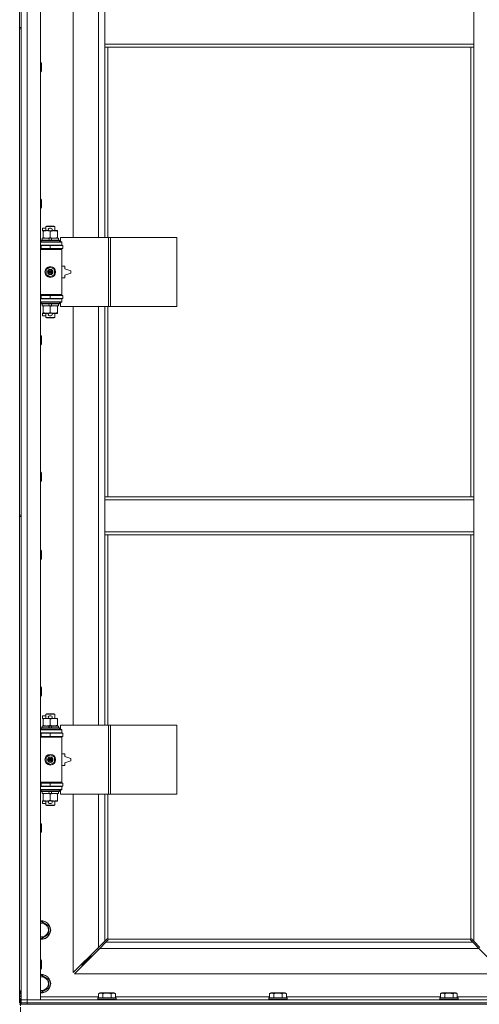
# Model space of a CAD drawing. Units: millimetres. Extents: x 0 to 45882, y -11 to 31500.
# Drawn here: x 5129 to 5730, y 21623 to 22909 of the extents above; entities that cross this region are included whole.
import ezdxf

# ---------------------------------------------------------------- set-up
doc = ezdxf.new("R2010")
doc.units = ezdxf.units.MM
doc.linetypes.add('K5LT_AXLED', pattern=[12, 7.5, -1.5, 1.5, -1.5])
doc.linetypes.add('K5LT_THIN', pattern=[0])
for name, color, linetype, true_color in [('OSI', 2, 'Continuous', 0xffff00), ('R', 1, 'Continuous', 0xff0000), ('WELDING', 7, 'Continuous', 0xffffff)]:
    doc.layers.add(name, color=color, linetype=linetype, true_color=true_color)

msp = doc.modelspace()

# ---------------------------------------------------------------- linework, layer by layer
at = {"layer": 'OSI', "color": 30, "linetype": 'K5LT_AXLED', "lineweight": 18, "true_color": 0xff8000}
msp.add_line((5130.4, 19500.4), (5130.4, 21641.4), dxfattribs=at)
at = {"layer": 'R', "color": 7, "linetype": 'K5LT_THIN', "lineweight": 18}
for p, q in [((5129.4, 23534.4), (5129.4, 22899.4)), ((5131.4, 23534.4), (5131.4, 22899.4)), ((5139.4, 23530.4), (5139.4, 21629.4)), ((5156.4, 23530.4), (5156.4, 21629.4)), ((5199.4, 23171.9), (5199.4, 22624.9)), ((5232.4, 22624.9), (5232.4, 23171.9)), ((5240.4, 22877.4), (5240.4, 22919.4)), ((5722.4, 22877.4), (5722.4, 22919.4)), ((5129.4, 22899.4), (5131.4, 22899.4)), ((5129.4, 22899.4), (5129.4, 22897.4)), ((5129.4, 22897.4), (5129.4, 22262.4)), ((5129.4, 22897.4), (5131.4, 22897.4)), ((5131.4, 22897.4), (5131.4, 22899.4)), ((5131.4, 22897.4), (5131.4, 22262.4)), ((5722.4, 22877.4), (5240.4, 22877.4)), ((5240.4, 22873.4), (5240.4, 22877.4)), ((5722.4, 22873.4), (5240.4, 22873.4)), ((5240.4, 22873.4), (5240.4, 22624.9)), ((5244.4, 22873.4), (5244.4, 22624.9)), ((5718.4, 22286.4), (5718.4, 22873.4)), ((5722.4, 22873.4), (5722.4, 22877.4)), ((5722.4, 22286.4), (5722.4, 22873.4)), ((5156.4, 22853.4), (5157.4, 22853.4)), ((5157.4, 22853.4), (5157.9, 22852.4)), ((5157.4, 22853.4), (5157.4, 22841.4)), ((5157.9, 22852.4), (5157.9, 22842.4)), ((5156.4, 22841.4), (5157.4, 22841.4)), ((5157.4, 22841.4), (5157.9, 22842.4)), ((5156.4, 22675.1), (5157.4, 22675.1)), ((5157.4, 22675.1), (5157.9, 22674.1)), ((5157.4, 22675.1), (5157.4, 22663.1)), ((5157.9, 22674.1), (5157.9, 22664.1)), ((5156.4, 22663.1), (5157.4, 22663.1)), ((5157.4, 22663.1), (5157.9, 22664.1)), ((5159.2, 22633.8), (5159.2, 22637)), ((5163.4, 22637), (5159.2, 22637)), ((5159.9, 22633.8), (5159.2, 22633.8)), ((5159.9, 22633.1), (5159.9, 22633.9)), ((5159.9, 22633.9), (5167.8, 22633.9)), ((5163.4, 22639.4), (5164.4, 22639.9)), ((5163.4, 22639.4), (5175.4, 22639.4)), ((5163.4, 22633.9), (5163.4, 22639.4)), ((5164.4, 22639.9), (5174.4, 22639.9)), ((5170.3, 22637), (5168.3, 22637)), ((5170.3, 22633.8), (5168.4, 22633.8)), ((5170.9, 22633.9), (5174.2, 22633.9)), ((5174.2, 22633.9), (5178.9, 22633.9)), ((5175.4, 22639.4), (5174.4, 22639.9)), ((5175.4, 22633.9), (5175.4, 22639.4)), ((5178.9, 22633.9), (5178.9, 22633.1)), ((5157.4, 22621.1), (5157.6, 22621.4)), ((5157.4, 22619.2), (5157.4, 22621.1)), ((5157.4, 22621.1), (5181.4, 22621.1)), ((5157.6, 22621.4), (5181.3, 22621.4)), ((5158.9, 22621.4), (5158.9, 22623.9)), ((5158.9, 22623.9), (5167.1, 22623.9)), ((5159.9, 22624.8), (5159.9, 22633.1)), ((5159.9, 22623.9), (5159.9, 22624.8)), ((5167.1, 22623.9), (5168.3, 22621.4)), ((5170.5, 22623.9), (5167.1, 22623.9)), ((5169.4, 22624.8), (5169.4, 22633.1)), ((5170.5, 22623.9), (5171.6, 22621.4)), ((5170.5, 22623.9), (5179.9, 22623.9)), ((5178.9, 22624.8), (5178.9, 22633.1)), ((5178.9, 22624.8), (5178.9, 22623.9)), ((5179.9, 22621.4), (5179.9, 22623.9)), ((5181.4, 22621.1), (5181.3, 22621.4)), ((5181.4, 22619.2), (5181.4, 22621.1)), ((5245.6, 22624.9), (5182.7, 22624.9)), ((5182.7, 22624.9), (5182.7, 22619.4)), ((5248, 22624.9), (5245.6, 22624.9)), ((5245.6, 22624.9), (5245.6, 22534.9)), ((5248, 22624.9), (5248, 22534.9)), ((5334.4, 22624.9), (5248, 22624.9)), ((5334.4, 22624.9), (5334.4, 22534.9)), ((5156.4, 22618.9), (5184.4, 22618.9)), ((5156.4, 22614.9), (5184.4, 22614.9)), ((5156.4, 22614.4), (5157.4, 22614.4)), ((5156.4, 22610.4), (5157.4, 22610.4)), ((5156.4, 22609.9), (5183.9, 22609.9)), ((5156.4, 22609.4), (5184.4, 22609.4)), ((5157.4, 22619.2), (5157.6, 22618.9)), ((5157.4, 22619.2), (5181.4, 22619.2)), ((5157.4, 22614.4), (5169.4, 22614.4)), ((5157.4, 22610.4), (5157.4, 22614.4)), ((5157.4, 22610.4), (5169.4, 22610.4)), ((5163.4, 22614.4), (5163.4, 22614.9)), ((5163.4, 22609.9), (5163.4, 22610.4)), ((5169.4, 22610.4), (5169.4, 22614.4)), ((5169.4, 22614.4), (5185.9, 22614.4)), ((5169.4, 22610.4), (5185.9, 22610.4)), ((5175.4, 22614.4), (5175.4, 22614.9)), ((5175.4, 22609.9), (5175.4, 22610.4)), ((5181.4, 22619.2), (5181.3, 22618.9)), ((5182.7, 22619.4), (5184.4, 22619.4)), ((5184.4, 22609.4), (5183.9, 22609.9)), ((5184.4, 22619.4), (5184.4, 22618.9)), ((5184.4, 22614.9), (5184.4, 22618.9)), ((5184.4, 22614.9), (5184.4, 22614.4)), ((5184.4, 22610.4), (5184.4, 22609.4)), ((5184.4, 22550.4), (5184.4, 22609.4)), ((5185.9, 22610.4), (5185.9, 22614.4)), ((5163.9, 22583.1), (5169.4, 22586.3)), ((5163.9, 22576.8), (5163.9, 22583.1)), ((5169.4, 22586.3), (5174.9, 22583.1)), ((5174.9, 22583.1), (5174.9, 22576.8)), ((5188.4, 22587.4), (5184.4, 22587.4)), ((5188.4, 22583.9), (5188.4, 22587.4)), ((5196.4, 22581.4), (5188.4, 22583.9)), ((5169.4, 22573.6), (5163.9, 22576.8)), ((5174.9, 22576.8), (5169.4, 22573.6)), ((5184.4, 22572.4), (5188.4, 22572.4)), ((5188.4, 22575.9), (5196.4, 22578.4)), ((5188.4, 22572.4), (5188.4, 22575.9)), ((5196.4, 22578.4), (5196.4, 22581.4)), ((5156.4, 22550.4), (5184.4, 22550.4)), ((5156.4, 22549.9), (5183.9, 22549.9)), ((5157.4, 22549.4), (5156.4, 22549.4)), ((5157.4, 22545.4), (5156.4, 22545.4)), ((5184.4, 22544.9), (5156.4, 22544.9)), ((5157.4, 22549.4), (5157.4, 22545.4)), ((5169.4, 22549.4), (5157.4, 22549.4)), ((5169.4, 22545.4), (5157.4, 22545.4)), ((5163.4, 22549.4), (5163.4, 22549.9)), ((5163.4, 22544.9), (5163.4, 22545.4)), ((5169.4, 22549.4), (5169.4, 22545.4)), ((5185.9, 22549.4), (5169.4, 22549.4)), ((5185.9, 22545.4), (5169.4, 22545.4)), ((5175.4, 22549.4), (5175.4, 22549.9)), ((5175.4, 22544.9), (5175.4, 22545.4)), ((5184.4, 22550.4), (5183.9, 22549.9)), ((5184.4, 22550.4), (5184.4, 22549.4)), ((5184.4, 22545.4), (5184.4, 22544.9)), ((5184.4, 22544.9), (5184.4, 22540.9)), ((5185.9, 22549.4), (5185.9, 22545.4)), ((5184.4, 22540.9), (5156.4, 22540.9)), ((5157.4, 22540.6), (5157.6, 22540.9)), ((5157.4, 22538.7), (5157.4, 22540.6)), ((5157.4, 22540.6), (5181.4, 22540.6)), ((5157.4, 22538.7), (5157.6, 22538.4)), ((5157.4, 22538.7), (5181.4, 22538.7)), ((5157.6, 22538.4), (5181.3, 22538.4)), ((5158.9, 22535.9), (5158.9, 22538.4)), ((5158.9, 22535.9), (5168.3, 22535.9)), ((5159.9, 22535.1), (5159.9, 22535.9)), ((5159.9, 22526.8), (5159.9, 22535.1)), ((5167.1, 22538.4), (5168.3, 22535.9)), ((5168.3, 22535.9), (5171.6, 22535.9)), ((5169.4, 22526.8), (5169.4, 22535.1)), ((5170.5, 22538.4), (5171.6, 22535.9)), ((5171.6, 22535.9), (5179.9, 22535.9)), ((5178.9, 22535.9), (5178.9, 22535.1)), ((5178.9, 22526.8), (5178.9, 22535.1)), ((5179.9, 22535.9), (5179.9, 22538.4)), ((5181.4, 22540.6), (5181.3, 22540.9)), ((5181.4, 22538.7), (5181.3, 22538.4)), ((5181.4, 22538.7), (5181.4, 22540.6)), ((5184.4, 22540.4), (5182.7, 22540.4)), ((5182.7, 22540.4), (5182.7, 22534.9)), ((5245.6, 22534.9), (5182.7, 22534.9)), ((5184.4, 22540.9), (5184.4, 22540.4)), ((5199.4, 22534.9), (5199.4, 21987.9)), ((5232.4, 21987.9), (5232.4, 22534.9)), ((5240.4, 22534.9), (5240.4, 22286.4)), ((5244.4, 22534.9), (5244.4, 22286.4)), ((5248, 22534.9), (5245.6, 22534.9)), ((5334.4, 22534.9), (5248, 22534.9)), ((5159.2, 22522.8), (5159.2, 22526)), ((5159.9, 22526), (5159.2, 22526)), ((5163.4, 22522.8), (5159.2, 22522.8)), ((5159.9, 22525.9), (5159.9, 22526.8)), ((5164.7, 22525.9), (5159.9, 22525.9)), ((5163.4, 22520.5), (5163.4, 22525.9)), ((5163.4, 22520.5), (5164.4, 22519.9)), ((5163.4, 22520.5), (5175.4, 22520.5)), ((5164.4, 22519.9), (5174.4, 22519.9)), ((5167.8, 22525.9), (5164.7, 22525.9)), ((5170.3, 22522.8), (5168.3, 22522.8)), ((5170.3, 22526), (5168.4, 22526)), ((5174.2, 22525.9), (5170.9, 22525.9)), ((5178.9, 22525.9), (5174.2, 22525.9)), ((5175.4, 22520.5), (5174.4, 22519.9)), ((5175.4, 22520.5), (5175.4, 22525.9)), ((5178.9, 22526.8), (5178.9, 22525.9)), ((5156.4, 22496.8), (5157.4, 22496.8)), ((5157.4, 22496.8), (5157.9, 22495.8)), ((5157.4, 22496.8), (5157.4, 22484.8)), ((5157.9, 22495.8), (5157.9, 22485.8)), ((5156.4, 22484.8), (5157.4, 22484.8)), ((5157.4, 22484.8), (5157.9, 22485.8)), ((5156.4, 22318.4), (5157.4, 22318.4)), ((5157.4, 22318.4), (5157.9, 22317.4)), ((5157.4, 22318.4), (5157.4, 22306.4)), ((5157.9, 22317.4), (5157.9, 22307.4)), ((5156.4, 22306.4), (5157.4, 22306.4)), ((5157.4, 22306.4), (5157.9, 22307.4)), ((5240.4, 22286.4), (5722.4, 22286.4)), ((5240.4, 22286.4), (5240.4, 22282.4)), ((5722.4, 22286.4), (5722.4, 22282.4)), ((5240.4, 22282.4), (5722.4, 22282.4)), ((5240.4, 22282.4), (5240.4, 22240.4)), ((5722.4, 22282.4), (5722.4, 22240.4)), ((5129.4, 22262.4), (5131.4, 22262.4)), ((5129.4, 22262.4), (5129.4, 22260.4)), ((5131.4, 22260.4), (5131.4, 22262.4)), ((5129.4, 22260.4), (5129.4, 21625.4)), ((5129.4, 22260.4), (5131.4, 22260.4)), ((5131.4, 22260.4), (5131.4, 21625.4)), ((5240.4, 22240.4), (5240.4, 22236.4)), ((5240.4, 22240.4), (5722.4, 22240.4)), ((5240.4, 22236.4), (5722.4, 22236.4)), ((5240.4, 22236.4), (5240.4, 21987.9)), ((5244.4, 22236.4), (5244.4, 21987.9)), ((5718.4, 21708.7), (5718.4, 22236.4)), ((5722.4, 22240.4), (5722.4, 22236.4)), ((5722.4, 21705.8), (5722.4, 22236.4)), ((5156.4, 22216.4), (5157.4, 22216.4)), ((5157.4, 22216.4), (5157.9, 22215.4)), ((5157.4, 22216.4), (5157.4, 22204.4)), ((5157.9, 22215.4), (5157.9, 22205.4)), ((5156.4, 22204.4), (5157.4, 22204.4)), ((5157.4, 22204.4), (5157.9, 22205.4)), ((5156.4, 22038.1), (5157.4, 22038.1)), ((5157.4, 22038.1), (5157.9, 22037.1)), ((5157.4, 22038.1), (5157.4, 22026.1)), ((5157.9, 22037.1), (5157.9, 22027.1)), ((5156.4, 22026.1), (5157.4, 22026.1)), ((5157.4, 22026.1), (5157.9, 22027.1)), ((5159.2, 21996.8), (5159.2, 22000)), ((5163.4, 22000), (5159.2, 22000)), ((5159.9, 21996.8), (5159.2, 21996.8)), ((5159.9, 21996.1), (5159.9, 21996.9)), ((5159.9, 21996.9), (5167.8, 21996.9)), ((5159.9, 21987.8), (5159.9, 21996.1)), ((5163.4, 22002.4), (5164.4, 22002.9)), ((5163.4, 22002.4), (5175.4, 22002.4)), ((5163.4, 21996.9), (5163.4, 22002.4)), ((5164.4, 22002.9), (5174.4, 22002.9)), ((5170.3, 22000), (5168.3, 22000)), ((5170.3, 21996.8), (5168.4, 21996.8)), ((5169.4, 21987.8), (5169.4, 21996.1)), ((5170.9, 21996.9), (5174.2, 21996.9)), ((5174.2, 21996.9), (5178.9, 21996.9)), ((5175.4, 22002.4), (5174.4, 22002.9)), ((5175.4, 21996.9), (5175.4, 22002.4)), ((5178.9, 21996.9), (5178.9, 21996.1)), ((5178.9, 21987.8), (5178.9, 21996.1)), ((5156.4, 21981.9), (5184.4, 21981.9)), ((5156.4, 21977.9), (5184.4, 21977.9)), ((5157.4, 21984.1), (5157.6, 21984.4)), ((5157.4, 21982.2), (5157.4, 21984.1)), ((5157.4, 21984.1), (5181.4, 21984.1)), ((5157.4, 21982.2), (5157.6, 21981.9)), ((5157.4, 21982.2), (5181.4, 21982.2)), ((5157.6, 21984.4), (5181.3, 21984.4)), ((5158.9, 21984.4), (5158.9, 21986.9)), ((5158.9, 21986.9), (5167.1, 21986.9)), ((5159.9, 21986.9), (5159.9, 21987.8)), ((5163.4, 21977.4), (5163.4, 21977.9)), ((5167.1, 21986.9), (5168.3, 21984.4)), ((5170.5, 21986.9), (5167.1, 21986.9)), ((5170.5, 21986.9), (5171.6, 21984.4)), ((5170.5, 21986.9), (5179.9, 21986.9)), ((5175.4, 21977.4), (5175.4, 21977.9)), ((5178.9, 21987.8), (5178.9, 21986.9)), ((5179.9, 21984.4), (5179.9, 21986.9)), ((5181.4, 21984.1), (5181.3, 21984.4)), ((5181.4, 21982.2), (5181.3, 21981.9)), ((5181.4, 21982.2), (5181.4, 21984.1)), ((5245.6, 21987.9), (5182.7, 21987.9)), ((5182.7, 21987.9), (5182.7, 21982.4)), ((5182.7, 21982.4), (5184.4, 21982.4)), ((5184.4, 21982.4), (5184.4, 21981.9)), ((5184.4, 21977.9), (5184.4, 21981.9)), ((5184.4, 21977.9), (5184.4, 21977.4)), ((5248, 21987.9), (5245.6, 21987.9)), ((5245.6, 21987.9), (5245.6, 21897.9)), ((5248, 21987.9), (5248, 21897.9)), ((5334.4, 21987.9), (5248, 21987.9)), ((5334.4, 21987.9), (5334.4, 21897.9)), ((5156.4, 21977.4), (5157.4, 21977.4)), ((5156.4, 21973.4), (5157.4, 21973.4)), ((5156.4, 21972.9), (5183.9, 21972.9)), ((5156.4, 21972.4), (5184.4, 21972.4)), ((5157.4, 21977.4), (5169.4, 21977.4)), ((5157.4, 21973.4), (5157.4, 21977.4)), ((5157.4, 21973.4), (5169.4, 21973.4)), ((5163.4, 21972.9), (5163.4, 21973.4)), ((5169.4, 21973.4), (5169.4, 21977.4)), ((5169.4, 21977.4), (5185.9, 21977.4)), ((5169.4, 21973.4), (5185.9, 21973.4)), ((5175.4, 21972.9), (5175.4, 21973.4)), ((5184.4, 21972.4), (5183.9, 21972.9)), ((5184.4, 21973.4), (5184.4, 21972.4)), ((5184.4, 21913.4), (5184.4, 21972.4)), ((5185.9, 21973.4), (5185.9, 21977.4)), ((5163.9, 21946.1), (5169.4, 21949.3)), ((5163.9, 21939.8), (5163.9, 21946.1)), ((5169.4, 21936.6), (5163.9, 21939.8)), ((5169.4, 21949.3), (5174.9, 21946.1)), ((5174.9, 21939.8), (5169.4, 21936.6)), ((5174.9, 21946.1), (5174.9, 21939.8)), ((5188.4, 21950.4), (5184.4, 21950.4)), ((5188.4, 21946.9), (5188.4, 21950.4)), ((5196.4, 21944.4), (5188.4, 21946.9)), ((5188.4, 21938.9), (5196.4, 21941.4)), ((5196.4, 21941.4), (5196.4, 21944.4)), ((5184.4, 21935.4), (5188.4, 21935.4)), ((5188.4, 21935.4), (5188.4, 21938.9)), ((5156.4, 21913.4), (5184.4, 21913.4)), ((5156.4, 21912.9), (5183.9, 21912.9)), ((5157.4, 21912.4), (5156.4, 21912.4)), ((5157.4, 21908.4), (5156.4, 21908.4)), ((5184.4, 21907.9), (5156.4, 21907.9)), ((5184.4, 21903.9), (5156.4, 21903.9)), ((5157.4, 21912.4), (5157.4, 21908.4)), ((5169.4, 21912.4), (5157.4, 21912.4)), ((5169.4, 21908.4), (5157.4, 21908.4)), ((5157.4, 21903.6), (5157.6, 21903.9)), ((5157.4, 21901.7), (5157.4, 21903.6)), ((5157.4, 21903.6), (5181.4, 21903.6)), ((5157.4, 21901.7), (5157.6, 21901.4)), ((5157.4, 21901.7), (5181.4, 21901.7)), ((5157.6, 21901.4), (5181.3, 21901.4)), ((5158.9, 21898.9), (5158.9, 21901.4)), ((5163.4, 21912.4), (5163.4, 21912.9)), ((5163.4, 21907.9), (5163.4, 21908.4)), ((5167.1, 21901.4), (5168.3, 21898.9)), ((5169.4, 21912.4), (5169.4, 21908.4)), ((5185.9, 21912.4), (5169.4, 21912.4)), ((5185.9, 21908.4), (5169.4, 21908.4)), ((5170.5, 21901.4), (5171.6, 21898.9)), ((5175.4, 21912.4), (5175.4, 21912.9)), ((5175.4, 21907.9), (5175.4, 21908.4)), ((5179.9, 21898.9), (5179.9, 21901.4)), ((5181.4, 21903.6), (5181.3, 21903.9)), ((5181.4, 21901.7), (5181.3, 21901.4)), ((5181.4, 21901.7), (5181.4, 21903.6)), ((5184.4, 21903.4), (5182.7, 21903.4)), ((5182.7, 21903.4), (5182.7, 21897.9)), ((5184.4, 21913.4), (5183.9, 21912.9)), ((5184.4, 21913.4), (5184.4, 21912.4)), ((5184.4, 21908.4), (5184.4, 21907.9)), ((5184.4, 21907.9), (5184.4, 21903.9)), ((5184.4, 21903.9), (5184.4, 21903.4)), ((5185.9, 21912.4), (5185.9, 21908.4)), ((5158.9, 21898.9), (5168.3, 21898.9)), ((5159.2, 21885.8), (5159.2, 21889)), ((5159.9, 21889), (5159.2, 21889)), ((5159.9, 21898.1), (5159.9, 21898.9)), ((5159.9, 21889.8), (5159.9, 21898.1)), ((5159.9, 21888.9), (5159.9, 21889.8)), ((5164.7, 21888.9), (5159.9, 21888.9)), ((5163.4, 21883.5), (5163.4, 21888.9)), ((5167.8, 21888.9), (5164.7, 21888.9)), ((5168.3, 21898.9), (5171.6, 21898.9)), ((5170.3, 21889), (5168.4, 21889)), ((5169.4, 21889.8), (5169.4, 21898.1)), ((5174.2, 21888.9), (5170.9, 21888.9)), ((5171.6, 21898.9), (5179.9, 21898.9)), ((5178.9, 21888.9), (5174.2, 21888.9)), ((5175.4, 21883.5), (5175.4, 21888.9)), ((5178.9, 21898.9), (5178.9, 21898.1)), ((5178.9, 21889.8), (5178.9, 21898.1)), ((5178.9, 21889.8), (5178.9, 21888.9)), ((5245.6, 21897.9), (5182.7, 21897.9)), ((5199.4, 21897.9), (5199.4, 21664.8)), ((5232.4, 21697.8), (5232.4, 21897.9)), ((5240.4, 21897.9), (5240.4, 21705.8)), ((5244.4, 21897.9), (5244.4, 21708.7)), ((5248, 21897.9), (5245.6, 21897.9)), ((5334.4, 21897.9), (5248, 21897.9)), ((5163.4, 21885.8), (5159.2, 21885.8)), ((5163.4, 21883.5), (5164.4, 21882.9)), ((5163.4, 21883.5), (5175.4, 21883.5)), ((5164.4, 21882.9), (5174.4, 21882.9)), ((5170.3, 21885.8), (5168.3, 21885.8)), ((5175.4, 21883.5), (5174.4, 21882.9)), ((5156.4, 21859.8), (5157.4, 21859.8)), ((5157.4, 21859.8), (5157.9, 21858.8)), ((5157.4, 21859.8), (5157.4, 21847.8)), ((5157.9, 21858.8), (5157.9, 21848.8)), ((5156.4, 21847.8), (5157.4, 21847.8)), ((5157.4, 21847.8), (5157.9, 21848.8)), ((5156.4, 21730.5), (5157.9, 21731.4)), ((5157.9, 21731.4), (5167.4, 21725.9)), ((5167.4, 21725.9), (5167.4, 21714.9)), ((5157.9, 21709.5), (5156.4, 21710.3)), ((5167.4, 21714.9), (5157.9, 21709.5)), ((5240.4, 21705.8), (5243.2, 21708.6)), ((5243.6, 21708.8), (5243.9, 21708.8)), ((5244.7, 21708.4), (5718.2, 21708.4)), ((5244.8, 21707.6), (5244.8, 21707.8)), ((5244.9, 21707.7), (5244.9, 21707.7)), ((5718, 21707.6), (5718, 21707.8)), ((5719.3, 21708.8), (5719, 21708.8)), ((5719.1, 21708.8), (5719.1, 21708.8)), ((5719.7, 21708.6), (5722.4, 21705.8)), ((5199.4, 21664.8), (5232.4, 21697.8)), ((5233.9, 21696.4), (5200.9, 21663.4)), ((5231.4, 21696.8), (5231.4, 21695.4)), ((5231.4, 21695.4), (5232.9, 21695.4)), ((5232.4, 21697.8), (5240.4, 21705.8)), ((5241.9, 21704.4), (5233.9, 21696.4)), ((5729, 21696.4), (5233.9, 21696.4)), ((5244.6, 21707.2), (5241.9, 21704.4)), ((5241.9, 21704.4), (5721, 21704.4)), ((5721, 21704.4), (5718.3, 21707.2)), ((5729, 21696.4), (5721, 21704.4)), ((5722.4, 21705.8), (5730.4, 21697.8)), ((5762, 21663.4), (5729, 21696.4)), ((5222.4, 21686.4), (5216.4, 21680.4)), ((5222.4, 21686.4), (5216.4, 21680.4)), ((5222.4, 21687.8), (5222.4, 21686.4)), ((5222.4, 21686.4), (5223.9, 21686.4)), ((5156.4, 21681.4), (5157.4, 21681.4)), ((5156.4, 21669.4), (5157.4, 21669.4)), ((5157.4, 21681.4), (5157.9, 21680.4)), ((5157.4, 21681.4), (5157.4, 21669.4)), ((5157.4, 21669.4), (5157.9, 21670.4)), ((5157.9, 21680.4), (5157.9, 21670.4)), ((5216.4, 21680.4), (5210.4, 21674.4)), ((5216.4, 21680.4), (5210.4, 21674.4)), ((5210.4, 21675.8), (5210.4, 21674.4)), ((5210.4, 21674.4), (5211.9, 21674.4)), ((5216.4, 21681.8), (5216.4, 21680.4)), ((5216.4, 21680.4), (5217.9, 21680.4)), ((5156.4, 21660.5), (5157.9, 21661.4)), ((5157.9, 21661.4), (5167.4, 21655.9)), ((5200.9, 21663.4), (5762, 21663.4)), ((5167.4, 21644.9), (5157.9, 21639.5)), ((5167.4, 21655.9), (5167.4, 21644.9)), ((5157.9, 21639.5), (5156.4, 21640.3)), ((5156.4, 21633.4), (5232.5, 21633.4)), ((5231.4, 21631.6), (5231.6, 21631.9)), ((5231.4, 21631.6), (5231.4, 21629.7)), ((5233.1, 21631.6), (5231.4, 21631.6)), ((5233.2, 21631.9), (5231.6, 21631.9)), ((5232.5, 21637.3), (5234.5, 21638.4)), ((5232.5, 21637.3), (5232.5, 21631.9)), ((5255.4, 21631.6), (5233.1, 21631.6)), ((5255.3, 21631.9), (5233.2, 21631.9)), ((5235.7, 21638.4), (5234.5, 21638.4)), ((5252.4, 21638.4), (5235.7, 21638.4)), ((5238, 21637.3), (5238, 21631.9)), ((5248.9, 21637.3), (5248.9, 21631.9)), ((5254.4, 21637.3), (5252.4, 21638.4)), ((5254.4, 21637.3), (5254.4, 21631.9)), ((5254.4, 21633.4), (5455.7, 21633.4)), ((5255.4, 21631.6), (5255.3, 21631.9)), ((5255.4, 21631.6), (5255.4, 21629.7)), ((5454.6, 21631.6), (5454.8, 21631.9)), ((5454.6, 21631.6), (5454.6, 21629.7)), ((5456.3, 21631.6), (5454.6, 21631.6)), ((5456.4, 21631.9), (5454.8, 21631.9)), ((5455.7, 21637.3), (5457.7, 21638.4)), ((5455.7, 21637.3), (5455.7, 21631.9)), ((5478.6, 21631.6), (5456.3, 21631.6)), ((5478.5, 21631.9), (5456.4, 21631.9)), ((5458.9, 21638.4), (5457.7, 21638.4)), ((5475.6, 21638.4), (5458.9, 21638.4)), ((5461.2, 21637.3), (5461.2, 21631.9)), ((5472.1, 21637.3), (5472.1, 21631.9)), ((5477.6, 21637.3), (5475.6, 21638.4)), ((5477.6, 21637.3), (5477.6, 21631.9)), ((5477.6, 21633.4), (5678.9, 21633.4)), ((5478.6, 21631.6), (5478.5, 21631.9)), ((5478.6, 21631.6), (5478.6, 21629.7)), ((5677.8, 21631.6), (5678, 21631.9)), ((5677.8, 21631.6), (5677.8, 21629.7)), ((5679.5, 21631.6), (5677.8, 21631.6)), ((5679.6, 21631.9), (5678, 21631.9)), ((5678.9, 21637.3), (5680.9, 21638.4)), ((5678.9, 21637.3), (5678.9, 21631.9)), ((5701.8, 21631.6), (5679.5, 21631.6)), ((5701.7, 21631.9), (5679.6, 21631.9)), ((5682.1, 21638.4), (5680.9, 21638.4)), ((5698.8, 21638.4), (5682.1, 21638.4)), ((5684.4, 21637.3), (5684.4, 21631.9)), ((5695.3, 21637.3), (5695.3, 21631.9)), ((5700.8, 21637.3), (5698.8, 21638.4)), ((5700.8, 21637.3), (5700.8, 21631.9)), ((5700.8, 21633.4), (5776.4, 21633.4)), ((5701.8, 21631.6), (5701.7, 21631.9)), ((5701.8, 21631.6), (5701.8, 21629.7)), ((5129.4, 21625.4), (5131.4, 21625.4)), ((5129.4, 21623.4), (5131.4, 21623.4)), ((5131.4, 21629.4), (5139.4, 21629.4)), ((5139.4, 21629.4), (5131.4, 21629.4)), ((5139.4, 21625.4), (5131.4, 21625.4)), ((5131.4, 21623.4), (5131.4, 21625.4)), ((5131.4, 21625.4), (5139.4, 21625.4)), ((5139.4, 21623.4), (5131.4, 21623.4)), ((5139.4, 21625.4), (5139.4, 21629.4)), ((5156.4, 21629.4), (5139.4, 21629.4)), ((5139.4, 21629.4), (6463.4, 21629.4)), ((5139.4, 21625.4), (6463.4, 21625.4)), ((5139.4, 21625.4), (6463.4, 21625.4)), ((5139.4, 21623.4), (5139.4, 21625.4)), ((5139.4, 21623.4), (6463.4, 21623.4)), ((5231.4, 21629.7), (5231.6, 21629.4)), ((5233.1, 21629.7), (5231.4, 21629.7)), ((5255.4, 21629.7), (5233.1, 21629.7)), ((5255.4, 21629.7), (5255.3, 21629.4)), ((5454.6, 21629.7), (5454.8, 21629.4)), ((5456.3, 21629.7), (5454.6, 21629.7)), ((5478.6, 21629.7), (5456.3, 21629.7)), ((5478.6, 21629.7), (5478.5, 21629.4)), ((5677.8, 21629.7), (5678, 21629.4)), ((5679.5, 21629.7), (5677.8, 21629.7)), ((5701.8, 21629.7), (5679.5, 21629.7)), ((5701.8, 21629.7), (5701.7, 21629.4))]:
    msp.add_line(p, q, dxfattribs=at)
for centre, radius in [((5169.4, 22579.9), 7), ((5169.4, 22579.9), 3.49), ((5169.4, 22579.9), 3.49), ((5169.4, 22579.9), 3.25), ((5169.4, 22579.9), 3.19), ((5169.4, 22579.9), 3.19), ((5169.4, 22579.9), 2.1), ((5169.4, 22579.9), 0.9), ((5169.4, 21942.9), 7), ((5169.4, 21942.9), 3.49), ((5169.4, 21942.9), 3.49), ((5169.4, 21942.9), 3.25), ((5169.4, 21942.9), 3.19), ((5169.4, 21942.9), 3.19), ((5169.4, 21942.9), 2.1), ((5169.4, 21942.9), 0.9)]:
    msp.add_circle(centre, radius, dxfattribs=at)
for centre, radius, start, end in [((5168.3, 22635.4), 1.6, 90, 249.6359), ((5170.3, 22635.4), 1.6, 290.3641, 90), ((5157.4, 22606.4), 4, 61.045, 90), ((5157.4, 22553.4), 4, 270, 298.955), ((5168.3, 22524.4), 1.6, 110.3641, 270), ((5170.3, 22524.4), 1.6, 270, 69.6359), ((5168.3, 21998.4), 1.6, 90, 249.6359), ((5170.3, 21998.4), 1.6, 290.3641, 90), ((5157.4, 21969.4), 4, 61.045, 90), ((5157.4, 21916.4), 4, 270, 298.955), ((5168.3, 21887.4), 1.6, 110.3641, 270), ((5170.3, 21887.4), 1.6, 270, 69.6359), ((5157.9, 21720.4), 12, 262.8192, 97.1808), ((5157.9, 21720.4), 11.8, 262.7135, 97.2865), ((5157.9, 21720.4), 8.97, 260.3762, 99.6238), ((5243.9, 21707.9), 1, 34.4499, 55.5501), ((5719, 21707.9), 1, 124.4499, 145.5501), ((5157.9, 21650.4), 12, 262.8192, 97.1808), ((5157.9, 21650.4), 11.8, 262.7135, 97.2865), ((5157.9, 21650.4), 8.97, 260.3762, 99.6238)]:
    msp.add_arc(centre, radius, start, end, dxfattribs=at)
at = {"layer": 'WELDING', "color": 7, "linetype": 'K5LT_THIN', "lineweight": 18}
for p, q in [((5243.2, 21708.6), (5243.4, 21708.7)), ((5243.4, 21708.7), (5243.5, 21708.8)), ((5243.5, 21708.8), (5243.7, 21708.8)), ((5244.1, 21708.8), (5243.9, 21708.8)), ((5244.2, 21708.8), (5244, 21708.9)), ((5244.3, 21708.8), (5244.1, 21708.8)), ((5244.3, 21708.8), (5244.2, 21708.8)), ((5244.4, 21708.7), (5244.3, 21708.8)), ((5244.4, 21708.7), (5244.3, 21708.8)), ((5244.8, 21708.3), (5244.7, 21708.4)), ((5244.8, 21708.3), (5244.7, 21708.4)), ((5244.9, 21708.2), (5244.8, 21708.3)), ((5244.8, 21708.1), (5244.8, 21708.3)), ((5244.9, 21707.9), (5244.8, 21708.1)), ((5244.8, 21707.8), (5244.9, 21707.7)), ((5244.9, 21707.7), (5244.8, 21707.5)), ((5244.9, 21708), (5244.9, 21708.2)), ((5718.1, 21708.3), (5718, 21708.2)), ((5718, 21708.2), (5718, 21708)), ((5718.1, 21708.1), (5718, 21707.9)), ((5718.1, 21707.5), (5718, 21707.7)), ((5718.2, 21708.4), (5718.1, 21708.3)), ((5718.2, 21708.4), (5718.1, 21708.3)), ((5718.1, 21708.3), (5718.1, 21708.1)), ((5718.6, 21708.8), (5718.4, 21708.7)), ((5718.6, 21708.8), (5718.4, 21708.7)), ((5718.8, 21708.8), (5718.6, 21708.8)), ((5718.7, 21708.8), (5718.6, 21708.8)), ((5718.8, 21708.9), (5718.7, 21708.8)), ((5719, 21708.8), (5718.8, 21708.8)), ((5719, 21708.8), (5719.1, 21708.8)), ((5719.1, 21708.8), (5719.3, 21708.8)), ((5719.3, 21708.8), (5719.5, 21708.7)), ((5719.5, 21708.7), (5719.7, 21708.6)), ((5244.7, 21707.4), (5244.6, 21707.2)), ((5244.8, 21707.5), (5244.7, 21707.4)), ((5718.1, 21707.4), (5718.1, 21707.5)), ((5718.3, 21707.2), (5718.1, 21707.4))]:
    msp.add_line(p, q, dxfattribs=at)
for centre, radius, start, end in [((5243.7, 21708.1), 0.697, 80.503, 90), ((5244, 21708.4), 0.513, 90.0546, 111.0726), ((5244.4, 21708), 0.513, 338.9101, 359.9627), ((5718.5, 21708), 0.513, 180.0546, 201.0726), ((5718.7, 21707.7), 0.697, 170.503, 180), ((5718.8, 21708.4), 0.513, 68.9101, 89.9627)]:
    msp.add_arc(centre, radius, start, end, dxfattribs=at)
for points, knots in [([(5169.4, 22633.1), (5168.9, 22633.3), (5168.1, 22633.5), (5167.1, 22633.7), (5166.5, 22633.8), (5166, 22633.9), (5165.4, 22633.9), (5164.7, 22633.9), (5164.1, 22633.9), (5163.7, 22633.9), (5163.2, 22633.8), (5162.5, 22633.8), (5161.4, 22633.5), (5160.5, 22633.3), (5159.9, 22633.1)], [0, 0, 0, 0, 2.72415, 3.912285, 4.716446, 5.530362, 6.353984, 7.500189, 8.40607, 9.211142, 9.605533, 10.761675, 12.184093, 15, 15, 15, 15]), ([(5174.2, 22633.9), (5173.9, 22633.9), (5173.3, 22633.9), (5172.5, 22633.8), (5171.6, 22633.7), (5170.5, 22633.4), (5169.8, 22633.2), (5169.4, 22633.1)], [0, 0, 0, 0, 1.597458, 2.676777, 4.235764, 6.182879, 8, 8, 8, 8]), ([(5178.9, 22633.1), (5178.4, 22633.3), (5177.5, 22633.5), (5176.4, 22633.7), (5175.7, 22633.8), (5174.9, 22633.9), (5174.5, 22633.9), (5174.2, 22633.9)], [0, 0, 0, 0, 3.005828, 4.318193, 5.5895, 6.632109, 8, 8, 8, 8]), ([(5159.9, 22624.8), (5160.4, 22624.6), (5161.2, 22624.4), (5162.2, 22624.2), (5162.8, 22624.1), (5163.5, 22624), (5164.1, 22623.9), (5164.5, 22623.9), (5164.7, 22623.9)], [0, 0, 0, 0, 2.905563, 4.375924, 5.511195, 6.679161, 7.850161, 9, 9, 9, 9]), ([(5164.7, 22623.9), (5164.9, 22623.9), (5165.3, 22623.9), (5166, 22624), (5166.6, 22624.1), (5167.4, 22624.2), (5168.4, 22624.4), (5169.1, 22624.7), (5169.4, 22624.8)], [0, 0, 0, 0, 1.192024, 2.404251, 3.60809, 4.765234, 6.955738, 9, 9, 9, 9]), ([(5169.4, 22624.8), (5169.9, 22624.6), (5170.6, 22624.4), (5171.6, 22624.2), (5172.4, 22624), (5173.2, 22624), (5173.8, 22623.9), (5174.1, 22623.9), (5174.2, 22623.9)], [0, 0, 0, 0, 2.494996, 4.309231, 5.73815, 7.133977, 8.472011, 9, 9, 9, 9]), ([(5174.2, 22623.9), (5174.5, 22623.9), (5175.1, 22624), (5175.9, 22624), (5176.7, 22624.2), (5177.7, 22624.4), (5178.5, 22624.6), (5178.9, 22624.8)], [0, 0, 0, 0, 1.523216, 3.057663, 3.814901, 5.878539, 8, 8, 8, 8]), ([(5169.4, 22535.1), (5168.9, 22535.3), (5168.1, 22535.5), (5167.1, 22535.7), (5166.5, 22535.8), (5166, 22535.9), (5165.4, 22535.9), (5164.7, 22535.9), (5164.1, 22535.9), (5163.7, 22535.9), (5163.2, 22535.8), (5162.5, 22535.8), (5161.4, 22535.5), (5160.5, 22535.3), (5159.9, 22535.1)], [0, 0, 0, 0, 2.72415, 3.912285, 4.716446, 5.530362, 6.353984, 7.500189, 8.40607, 9.211142, 9.605533, 10.761675, 12.184093, 15, 15, 15, 15]), ([(5174.2, 22535.9), (5173.9, 22535.9), (5173.3, 22535.9), (5172.5, 22535.8), (5171.6, 22535.7), (5170.5, 22535.4), (5169.8, 22535.2), (5169.4, 22535.1)], [0, 0, 0, 0, 1.597458, 2.676777, 4.235764, 6.182879, 8, 8, 8, 8]), ([(5178.9, 22535.1), (5178.4, 22535.3), (5177.5, 22535.5), (5176.4, 22535.7), (5175.7, 22535.8), (5174.9, 22535.9), (5174.5, 22535.9), (5174.2, 22535.9)], [0, 0, 0, 0, 3.005828, 4.318193, 5.5895, 6.632109, 8, 8, 8, 8]), ([(5159.9, 22526.8), (5160.4, 22526.6), (5161.2, 22526.4), (5162.2, 22526.2), (5162.8, 22526.1), (5163.5, 22526), (5164.1, 22525.9), (5164.5, 22525.9), (5164.7, 22525.9)], [0, 0, 0, 0, 2.905563, 4.375924, 5.511195, 6.679161, 7.850161, 9, 9, 9, 9]), ([(5164.7, 22525.9), (5164.9, 22525.9), (5165.3, 22525.9), (5166, 22526), (5166.6, 22526.1), (5167.4, 22526.2), (5168.4, 22526.4), (5169.1, 22526.7), (5169.4, 22526.8)], [0, 0, 0, 0, 1.192024, 2.404251, 3.60809, 4.765234, 6.955738, 9, 9, 9, 9]), ([(5169.4, 22526.8), (5169.9, 22526.6), (5170.6, 22526.4), (5171.6, 22526.2), (5172.4, 22526), (5173.2, 22526), (5173.8, 22525.9), (5174.1, 22525.9), (5174.2, 22525.9)], [0, 0, 0, 0, 2.494996, 4.309231, 5.73815, 7.133977, 8.472011, 9, 9, 9, 9]), ([(5174.2, 22525.9), (5174.5, 22525.9), (5175.1, 22526), (5175.9, 22526), (5176.7, 22526.2), (5177.7, 22526.4), (5178.5, 22526.6), (5178.9, 22526.8)], [0, 0, 0, 0, 1.523216, 3.057663, 3.814901, 5.878539, 8, 8, 8, 8]), ([(5169.4, 21996.1), (5168.9, 21996.3), (5168.1, 21996.5), (5167.1, 21996.7), (5166.5, 21996.8), (5166, 21996.9), (5165.4, 21996.9), (5164.7, 21996.9), (5164.1, 21996.9), (5163.7, 21996.9), (5163.2, 21996.8), (5162.5, 21996.8), (5161.4, 21996.5), (5160.5, 21996.3), (5159.9, 21996.1)], [0, 0, 0, 0, 2.72415, 3.912285, 4.716446, 5.530362, 6.353984, 7.500189, 8.40607, 9.211142, 9.605533, 10.761675, 12.184093, 15, 15, 15, 15]), ([(5174.2, 21996.9), (5173.9, 21996.9), (5173.3, 21996.9), (5172.5, 21996.8), (5171.6, 21996.7), (5170.5, 21996.4), (5169.8, 21996.2), (5169.4, 21996.1)], [0, 0, 0, 0, 1.597458, 2.676777, 4.235764, 6.182879, 8, 8, 8, 8]), ([(5178.9, 21996.1), (5178.4, 21996.3), (5177.5, 21996.5), (5176.4, 21996.7), (5175.7, 21996.8), (5174.9, 21996.9), (5174.5, 21996.9), (5174.2, 21996.9)], [0, 0, 0, 0, 3.005828, 4.318193, 5.5895, 6.632109, 8, 8, 8, 8]), ([(5159.9, 21987.8), (5160.4, 21987.6), (5161.2, 21987.4), (5162.2, 21987.2), (5162.8, 21987.1), (5163.5, 21987), (5164.1, 21986.9), (5164.5, 21986.9), (5164.7, 21986.9)], [0, 0, 0, 0, 2.905563, 4.375924, 5.511195, 6.679161, 7.850161, 9, 9, 9, 9]), ([(5164.7, 21986.9), (5164.9, 21986.9), (5165.3, 21986.9), (5166, 21987), (5166.6, 21987.1), (5167.4, 21987.2), (5168.4, 21987.4), (5169.1, 21987.7), (5169.4, 21987.8)], [0, 0, 0, 0, 1.192024, 2.404251, 3.60809, 4.765234, 6.955738, 9, 9, 9, 9]), ([(5169.4, 21987.8), (5169.9, 21987.6), (5170.6, 21987.4), (5171.6, 21987.2), (5172.4, 21987), (5173.2, 21987), (5173.8, 21986.9), (5174.1, 21986.9), (5174.2, 21986.9)], [0, 0, 0, 0, 2.494996, 4.309231, 5.73815, 7.133977, 8.472011, 9, 9, 9, 9]), ([(5174.2, 21986.9), (5174.5, 21986.9), (5175.1, 21987), (5175.9, 21987), (5176.7, 21987.2), (5177.7, 21987.4), (5178.5, 21987.6), (5178.9, 21987.8)], [0, 0, 0, 0, 1.523216, 3.057663, 3.814901, 5.878539, 8, 8, 8, 8]), ([(5169.4, 21898.1), (5168.9, 21898.3), (5168.1, 21898.5), (5167.1, 21898.7), (5166.5, 21898.8), (5166, 21898.9), (5165.4, 21898.9), (5164.7, 21898.9), (5164.1, 21898.9), (5163.7, 21898.9), (5163.2, 21898.8), (5162.5, 21898.8), (5161.4, 21898.5), (5160.5, 21898.3), (5159.9, 21898.1)], [0, 0, 0, 0, 2.72415, 3.912285, 4.716446, 5.530362, 6.353984, 7.500189, 8.40607, 9.211142, 9.605533, 10.761675, 12.184093, 15, 15, 15, 15]), ([(5159.9, 21889.8), (5160.4, 21889.6), (5161.2, 21889.4), (5162.2, 21889.2), (5162.8, 21889.1), (5163.5, 21889), (5164.1, 21888.9), (5164.5, 21888.9), (5164.7, 21888.9)], [0, 0, 0, 0, 2.905563, 4.375924, 5.511195, 6.679161, 7.850161, 9, 9, 9, 9]), ([(5164.7, 21888.9), (5164.9, 21888.9), (5165.3, 21888.9), (5166, 21889), (5166.6, 21889.1), (5167.4, 21889.2), (5168.4, 21889.4), (5169.1, 21889.7), (5169.4, 21889.8)], [0, 0, 0, 0, 1.192024, 2.404251, 3.60809, 4.765234, 6.955738, 9, 9, 9, 9]), ([(5174.2, 21898.9), (5173.9, 21898.9), (5173.3, 21898.9), (5172.5, 21898.8), (5171.6, 21898.7), (5170.5, 21898.4), (5169.8, 21898.2), (5169.4, 21898.1)], [0, 0, 0, 0, 1.597458, 2.676777, 4.235764, 6.182879, 8, 8, 8, 8]), ([(5169.4, 21889.8), (5169.9, 21889.6), (5170.6, 21889.4), (5171.6, 21889.2), (5172.4, 21889), (5173.2, 21889), (5173.8, 21888.9), (5174.1, 21888.9), (5174.2, 21888.9)], [0, 0, 0, 0, 2.494996, 4.309231, 5.73815, 7.133977, 8.472011, 9, 9, 9, 9]), ([(5178.9, 21898.1), (5178.4, 21898.3), (5177.5, 21898.5), (5176.4, 21898.7), (5175.7, 21898.8), (5174.9, 21898.9), (5174.5, 21898.9), (5174.2, 21898.9)], [0, 0, 0, 0, 3.005828, 4.318193, 5.5895, 6.632109, 8, 8, 8, 8]), ([(5174.2, 21888.9), (5174.5, 21888.9), (5175.1, 21889), (5175.9, 21889), (5176.7, 21889.2), (5177.7, 21889.4), (5178.5, 21889.6), (5178.9, 21889.8)], [0, 0, 0, 0, 1.523216, 3.057663, 3.814901, 5.878539, 8, 8, 8, 8]), ([(5235.2, 21638.1), (5235.1, 21638.1), (5234.8, 21638.1), (5234.4, 21638), (5233.9, 21637.9), (5233.3, 21637.7), (5232.8, 21637.5), (5232.5, 21637.3)], [0, 0, 0, 0, 1.226606, 2.409535, 3.824463, 4.76519, 8, 8, 8, 8]), ([(5238, 21637.3), (5237.8, 21637.4), (5237.4, 21637.6), (5236.9, 21637.8), (5236.4, 21638), (5235.8, 21638.1), (5235.5, 21638.1), (5235.3, 21638.1), (5235.2, 21638.1)], [0, 0, 0, 0, 1.81824, 3.449192, 5.5205, 6.92415, 8.399389, 9, 9, 9, 9]), ([(5248.9, 21637.3), (5248.7, 21637.3), (5248.1, 21637.5), (5246.9, 21637.8), (5245.8, 21638), (5244.9, 21638.1), (5244.2, 21638.1), (5243.7, 21638.1), (5243.4, 21638.1), (5243, 21638.1), (5242.6, 21638.1), (5242.2, 21638.1), (5241.7, 21638), (5241.1, 21638), (5240.1, 21637.8), (5239, 21637.6), (5238.2, 21637.3), (5238, 21637.3)], [0, 0, 0, 0, 2.896048, 7.635036, 13.675312, 16.352744, 19.030177, 21.193346, 22.27493, 23.356515, 25.164905, 26.973294, 28.781684, 30.590074, 34.691771, 40.985529, 43.953237, 43.953237, 43.953237, 43.953237]), ([(5254.4, 21637.3), (5254.1, 21637.5), (5253.7, 21637.7), (5253.2, 21637.9), (5252.9, 21637.9), (5252.7, 21638), (5252.4, 21638.1), (5252, 21638.1), (5251.7, 21638.1), (5251.3, 21638.1), (5251, 21638.1), (5250.7, 21638), (5250.2, 21637.9), (5249.6, 21637.7), (5249.2, 21637.4), (5248.9, 21637.3)], [0, 0, 0, 0, 2.912728, 3.529104, 4.366059, 5.20805, 5.90491, 6.841792, 7.999747, 8.992853, 9.878966, 10.753647, 12.031595, 13.665019, 16, 16, 16, 16]), ([(5458.4, 21638.1), (5458.3, 21638.1), (5458, 21638.1), (5457.6, 21638), (5457.1, 21637.9), (5456.5, 21637.7), (5456, 21637.5), (5455.7, 21637.3)], [0, 0, 0, 0, 1.226606, 2.409535, 3.824463, 4.76519, 8, 8, 8, 8]), ([(5461.2, 21637.3), (5461, 21637.4), (5460.6, 21637.6), (5460.1, 21637.8), (5459.6, 21638), (5459, 21638.1), (5458.7, 21638.1), (5458.5, 21638.1), (5458.4, 21638.1)], [0, 0, 0, 0, 1.81824, 3.449192, 5.5205, 6.92415, 8.399389, 9, 9, 9, 9]), ([(5472.1, 21637.3), (5471.9, 21637.3), (5471.3, 21637.5), (5470.1, 21637.8), (5469, 21638), (5468.1, 21638.1), (5467.4, 21638.1), (5466.9, 21638.1), (5466.6, 21638.1), (5466.2, 21638.1), (5465.8, 21638.1), (5465.4, 21638.1), (5464.9, 21638), (5464.3, 21638), (5463.3, 21637.8), (5462.2, 21637.6), (5461.4, 21637.3), (5461.2, 21637.3)], [0, 0, 0, 0, 2.896048, 7.635036, 13.675312, 16.352744, 19.030177, 21.193346, 22.27493, 23.356515, 25.164905, 26.973294, 28.781684, 30.590074, 34.691771, 40.985529, 43.953237, 43.953237, 43.953237, 43.953237]), ([(5477.6, 21637.3), (5477.3, 21637.5), (5476.9, 21637.7), (5476.4, 21637.9), (5476.1, 21637.9), (5475.9, 21638), (5475.6, 21638.1), (5475.2, 21638.1), (5474.9, 21638.1), (5474.5, 21638.1), (5474.2, 21638.1), (5473.9, 21638), (5473.4, 21637.9), (5472.8, 21637.7), (5472.4, 21637.4), (5472.1, 21637.3)], [0, 0, 0, 0, 2.912728, 3.529104, 4.366059, 5.20805, 5.90491, 6.841792, 7.999747, 8.992853, 9.878966, 10.753647, 12.031595, 13.665019, 16, 16, 16, 16]), ([(5681.6, 21638.1), (5681.5, 21638.1), (5681.2, 21638.1), (5680.8, 21638), (5680.3, 21637.9), (5679.7, 21637.7), (5679.2, 21637.5), (5678.9, 21637.3)], [0, 0, 0, 0, 1.226606, 2.409535, 3.824463, 4.76519, 8, 8, 8, 8]), ([(5684.4, 21637.3), (5684.2, 21637.4), (5683.8, 21637.6), (5683.3, 21637.8), (5682.8, 21638), (5682.2, 21638.1), (5681.9, 21638.1), (5681.7, 21638.1), (5681.6, 21638.1)], [0, 0, 0, 0, 1.81824, 3.449192, 5.5205, 6.92415, 8.399389, 9, 9, 9, 9]), ([(5695.3, 21637.3), (5695.1, 21637.3), (5694.5, 21637.5), (5693.3, 21637.8), (5692.2, 21638), (5691.3, 21638.1), (5690.6, 21638.1), (5690.1, 21638.1), (5689.8, 21638.1), (5689.4, 21638.1), (5689, 21638.1), (5688.6, 21638.1), (5688.1, 21638), (5687.5, 21638), (5686.5, 21637.8), (5685.4, 21637.6), (5684.6, 21637.3), (5684.4, 21637.3)], [0, 0, 0, 0, 2.896048, 7.635036, 13.675312, 16.352744, 19.030177, 21.193346, 22.27493, 23.356515, 25.164905, 26.973294, 28.781684, 30.590074, 34.691771, 40.985529, 43.953237, 43.953237, 43.953237, 43.953237]), ([(5700.8, 21637.3), (5700.5, 21637.5), (5700.1, 21637.7), (5699.6, 21637.9), (5699.3, 21637.9), (5699.1, 21638), (5698.8, 21638.1), (5698.4, 21638.1), (5698.1, 21638.1), (5697.7, 21638.1), (5697.4, 21638.1), (5697.1, 21638), (5696.6, 21637.9), (5696, 21637.7), (5695.6, 21637.4), (5695.3, 21637.3)], [0, 0, 0, 0, 2.912728, 3.529104, 4.366059, 5.20805, 5.90491, 6.841792, 7.999747, 8.992853, 9.878966, 10.753647, 12.031595, 13.665019, 16, 16, 16, 16])]:
    msp.add_open_spline(points, degree=3, knots=knots, dxfattribs=at)

doc.saveas('drawing.dxf')
